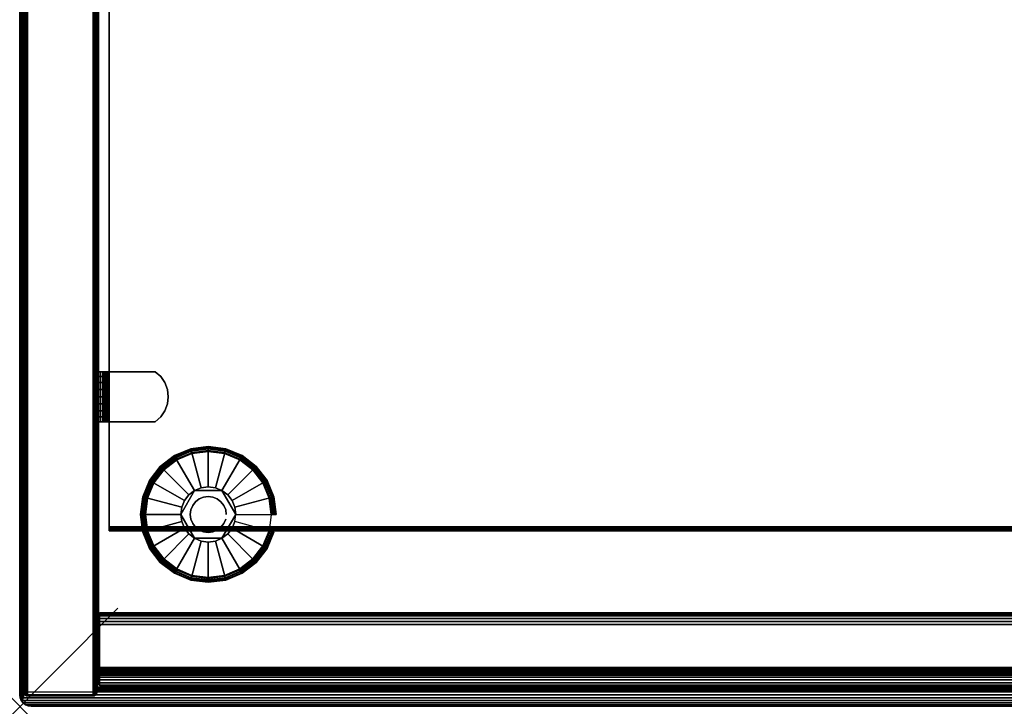
# Model space of a CAD drawing. Units: inches. Extents: x -0.2 to 42, y -14 to 0.
# Drawn here: x 0 to 10, y -14 to -7 of the extents above; entities that cross this region are included whole.
import ezdxf

# ---------------------------------------------------------------- set-up
doc = ezdxf.new("R2010")
doc.units = ezdxf.units.IN
doc.header["$MEASUREMENT"] = 0
doc.header["$PDMODE"] = 3
doc.header["$PDSIZE"] = 1
for name, color, linetype in [('A-FURN-3-NODE', 7, 'Continuous'), ('A-FURN-3-STOR-LWR-HRDWR-RAIL', 253, 'Continuous'), ('A-FURN-3-STOR-LWR-LVLR', 253, 'Continuous'), ('A-FURN-3-STOR-LWR-LVLR-HRDWR', 254, 'Continuous'), ('A-FURN-3-STOR-LWR-WD-BTTM-EDGE-HORZ', 255, 'Continuous'), ('A-FURN-3-STOR-LWR-WD-BTTM-SRFC-HORZ', 255, 'Continuous'), ('A-FURN-3-STOR-LWR-WD-FRNT-EDGE-VERT', 255, 'Continuous'), ('A-FURN-3-STOR-LWR-WD-FRNT-SRFC-VERT', 255, 'Continuous'), ('A-FURN-3-STOR-LWR-WD-SDPNL-CORE', 33, 'Continuous'), ('A-FURN-3-STOR-LWR-WD-SDPNL-EDGE-HORZ', 255, 'Continuous'), ('A-FURN-3-STOR-LWR-WD-SDPNL-EDGE-VERT', 255, 'Continuous'), ('A-FURN-3-STOR-LWR-WD-SDPNL-HOLE', 250, 'Continuous'), ('A-FURN-3-STOR-LWR-WD-SDPNL-SRFC-VERT', 255, 'Continuous'), ('A-FURN-3-STOR-LWR-WD-SHLF-CORE', 33, 'Continuous'), ('A-FURN-3-STOR-LWR-WD-SHLF-EDGE-HORZ', 255, 'Continuous'), ('A-FURN-3-STOR-LWR-WD-SHLF-HRDWR', 253, 'Continuous'), ('A-FURN-3-STOR-LWR-WD-SHLF-SRFC-HORZ', 255, 'Continuous'), ('A-FURN-3-STOR-LWR-WD-TOP-EDGE-HORZ', 255, 'Continuous'), ('A-FURN-3-STOR-LWR-WD-TOP-SRFC-HORZ', 255, 'Continuous')]:
    doc.layers.add(name, color=color, linetype=linetype)

msp = doc.modelspace()

# ---------------------------------------------------------------- linework, layer by layer
at = {"layer": 'A-FURN-3-NODE'}
msp.add_point((0, -14), dxfattribs=at)
at = {"layer": 'A-FURN-3-STOR-LWR-HRDWR-RAIL'}
for points in [[(0.819, -13.792, 28), (0.819, -13.042, 28), (41.181, -13.042, 28), (41.181, -13.792, 28)], [(41.181, -13.792, 27.25), (41.181, -13.792, 28), (0.819, -13.792, 28), (0.819, -13.792, 27.25)]]:
    msp.add_3dface(points, dxfattribs=at)
at = {"layer": 'A-FURN-3-STOR-LWR-LVLR'}
for points, invisible_edges in [([(1.603, -12.6), (1.47, -12.498), (1.603, -11.488), (1.758, -11.423)], 10), ([(1.758, -11.423), (1.924, -11.401), (1.758, -12.665), (1.603, -12.6)], 10), ([(1.924, -12.686), (1.758, -12.665), (1.924, -11.401), (2.09, -11.423)], 10), ([(2.09, -11.423), (2.245, -11.488), (2.09, -12.665), (1.924, -12.686)], 10), ([(1.47, -11.59), (1.603, -11.488), (1.47, -12.498), (1.368, -12.365)], 10), ([(2.245, -12.6), (2.09, -12.665), (2.245, -11.488), (2.378, -11.59)], 10), ([(1.368, -12.365), (1.303, -12.21), (1.368, -11.723), (1.47, -11.59)], 10), ([(2.378, -11.59), (2.48, -11.723), (2.378, -12.498), (2.245, -12.6)], 10), ([(1.303, -12.21), (1.282, -12.044), (1.303, -11.878), (1.368, -11.723)], 8), ([(2.48, -12.365), (2.378, -12.498), (2.48, -11.723), (2.545, -11.878)], 10), ([(1.784, -11.801, 0.512), (1.653, -11.971, 0.512), (1.643, -12.044, 0.512)], 1), ([(1.784, -11.801, 0.512), (1.725, -11.845, 0.512), (1.681, -11.903, 0.512), (1.653, -11.971, 0.512)], 8), ([(2.064, -11.801, 0.512), (1.851, -11.773, 0.512), (1.784, -11.801, 0.512)], 1), ([(2.064, -11.801, 0.512), (1.997, -11.773, 0.512), (1.924, -11.763, 0.512), (1.851, -11.773, 0.512)], 8), ([(2.205, -12.044, 0.512), (2.123, -11.845, 0.512), (2.064, -11.801, 0.512)], 1), ([(2.205, -12.044, 0.512), (2.195, -11.971, 0.512), (2.167, -11.903, 0.512), (2.123, -11.845, 0.512)], 8), ([(2.545, -11.878), (2.566, -12.044), (2.545, -12.21), (2.48, -12.365)], 8), ([(1.643, -12.044, 0.512), (1.653, -12.117, 0.512), (1.681, -12.184, 0.512), (1.725, -12.243, 0.512)], 8), ([(1.643, -12.044, 0.512), (1.725, -12.243, 0.512), (1.784, -12.287, 0.512)], 1), ([(2.064, -12.287, 0.512), (2.195, -12.117, 0.512), (2.205, -12.044, 0.512)], 1), ([(2.064, -12.287, 0.512), (2.123, -12.243, 0.512), (2.167, -12.184, 0.512), (2.195, -12.117, 0.512)], 8), ([(1.784, -12.287, 0.512), (1.851, -12.315, 0.512), (1.924, -12.325, 0.512), (1.997, -12.315, 0.512)], 8), ([(1.784, -12.287, 0.512), (1.997, -12.315, 0.512), (2.064, -12.287, 0.512)], 1)]:
    msp.add_3dface(points, dxfattribs=dict(at, invisible_edges=invisible_edges))
at = {"layer": 'A-FURN-3-STOR-LWR-LVLR-HRDWR'}
for points in [[(1.784, -11.801, 0.765), (1.784, -11.801, 0.512), (1.643, -12.044, 0.512), (1.643, -12.044, 0.765)], [(2.064, -11.801, 0.765), (2.064, -11.801, 0.512), (1.784, -11.801, 0.512), (1.784, -11.801, 0.765)], [(2.205, -12.044, 0.765), (2.205, -12.044, 0.512), (2.064, -11.801, 0.512), (2.064, -11.801, 0.765)], [(1.643, -12.044, 0.765), (1.643, -12.044, 0.512), (1.784, -12.287, 0.512), (1.784, -12.287, 0.765)], [(2.064, -12.287, 0.765), (2.064, -12.287, 0.512), (2.205, -12.044, 0.512), (2.205, -12.044, 0.765)], [(1.784, -12.287, 0.765), (1.784, -12.287, 0.512), (2.064, -12.287, 0.512), (2.064, -12.287, 0.765)]]:
    msp.add_3dface(points, dxfattribs=at)
at = {"layer": 'A-FURN-3-STOR-LWR-LVLR-HRDWR', "invisible_edges": 8}
for points in [[(2.064, -11.801, 0.765), (1.784, -11.801, 0.765), (1.643, -12.044, 0.765), (1.784, -12.287, 0.765)], [(1.784, -12.287, 0.765), (2.064, -12.287, 0.765), (2.205, -12.044, 0.765), (2.064, -11.801, 0.765)]]:
    msp.add_3dface(points, dxfattribs=at)
at = {"layer": 'A-FURN-3-STOR-LWR-WD-BTTM-SRFC-HORZ'}
for points in [[(0.789, -0.828, 5.527), (0.789, -13.804, 5.527), (41.211, -13.804, 5.527), (41.211, -0.828, 5.527)], [(0.809, -13.784, 2.777), (0.809, -0.848, 2.777), (41.191, -0.848, 2.777), (41.191, -13.784, 2.777)], [(41.211, -13.804, 4.527), (0.789, -13.804, 4.527), (0.789, -13.804, 4.527), (41.211, -13.804, 4.527)]]:
    msp.add_3dface(points, dxfattribs=at)
at = {"layer": 'A-FURN-3-STOR-LWR-WD-FRNT-SRFC-VERT'}
for points in [[(41.211, -13.804, 4.527), (41.211, -13.804, 0.539), (0.789, -13.804, 0.539), (0.789, -13.804, 4.527)], [(0.789, -13.854, 4.527), (0.789, -13.854, 0.539), (41.211, -13.854, 0.539), (41.211, -13.854, 4.527)]]:
    msp.add_3dface(points, dxfattribs=at)
at = {"layer": 'A-FURN-3-STOR-LWR-WD-SDPNL-CORE'}
msp.add_3dface([(0.039, -13.854, 28), (0.789, -13.854, 28), (0.789, -0.078, 28), (0.039, -0.078, 28)], dxfattribs=at)
at = {"layer": 'A-FURN-3-STOR-LWR-WD-SDPNL-HOLE'}
for points, invisible_edges in [([(0.799, -10.725, 12.679), (0.799, -10.729, 12.709), (0.799, -10.729, 12.648), (0.799, -10.725, 12.679)], 2), ([(0.799, -10.725, 13.938), (0.799, -10.729, 13.969), (0.799, -10.729, 13.908), (0.799, -10.725, 13.938)], 2), ([(0.799, -10.725, 15.198), (0.799, -10.729, 15.229), (0.799, -10.729, 15.168), (0.799, -10.725, 15.198)], 2), ([(0.799, -10.725, 16.458), (0.799, -10.729, 16.489), (0.799, -10.729, 16.428), (0.799, -10.725, 16.458)], 2), ([(0.799, -10.725, 17.718), (0.799, -10.729, 17.749), (0.799, -10.729, 17.687), (0.799, -10.725, 17.718)], 2), ([(0.799, -10.725, 18.978), (0.799, -10.729, 19.008), (0.799, -10.729, 18.947), (0.799, -10.725, 18.978)], 2), ([(0.799, -10.725, 20.238), (0.799, -10.729, 20.268), (0.799, -10.729, 20.207), (0.799, -10.725, 20.238)], 2), ([(0.799, -10.725, 21.498), (0.799, -10.729, 21.528), (0.799, -10.729, 21.467), (0.799, -10.725, 21.498)], 2), ([(0.799, -10.725, 22.757), (0.799, -10.729, 22.788), (0.799, -10.729, 22.727), (0.799, -10.725, 22.757)], 2), ([(0.799, -10.729, 12.709), (0.799, -10.741, 12.738), (0.799, -10.741, 12.62), (0.799, -10.729, 12.648)], 10), ([(0.799, -10.729, 13.969), (0.799, -10.741, 13.998), (0.799, -10.741, 13.879), (0.799, -10.729, 13.908)], 10), ([(0.799, -10.729, 15.229), (0.799, -10.741, 15.257), (0.799, -10.741, 15.139), (0.799, -10.729, 15.168)], 10), ([(0.799, -10.729, 16.489), (0.799, -10.741, 16.517), (0.799, -10.741, 16.399), (0.799, -10.729, 16.428)], 10), ([(0.799, -10.729, 17.749), (0.799, -10.741, 17.777), (0.799, -10.741, 17.659), (0.799, -10.729, 17.687)], 10), ([(0.799, -10.729, 19.008), (0.799, -10.741, 19.037), (0.799, -10.741, 18.919), (0.799, -10.729, 18.947)], 10), ([(0.799, -10.729, 20.268), (0.799, -10.741, 20.297), (0.799, -10.741, 20.179), (0.799, -10.729, 20.207)], 10), ([(0.799, -10.729, 21.528), (0.799, -10.741, 21.557), (0.799, -10.741, 21.438), (0.799, -10.729, 21.467)], 10), ([(0.799, -10.729, 22.788), (0.799, -10.741, 22.816), (0.799, -10.741, 22.698), (0.799, -10.729, 22.727)], 10), ([(0.799, -10.741, 12.738), (0.799, -10.759, 12.762), (0.799, -10.759, 12.595), (0.799, -10.741, 12.62)], 10), ([(0.799, -10.741, 13.998), (0.799, -10.759, 14.022), (0.799, -10.759, 13.855), (0.799, -10.741, 13.879)], 10), ([(0.799, -10.741, 15.257), (0.799, -10.759, 15.282), (0.799, -10.759, 15.115), (0.799, -10.741, 15.139)], 10), ([(0.799, -10.741, 16.517), (0.799, -10.759, 16.542), (0.799, -10.759, 16.375), (0.799, -10.741, 16.399)], 10), ([(0.799, -10.741, 17.777), (0.799, -10.759, 17.802), (0.799, -10.759, 17.634), (0.799, -10.741, 17.659)], 10), ([(0.799, -10.741, 19.037), (0.799, -10.759, 19.061), (0.799, -10.759, 18.894), (0.799, -10.741, 18.919)], 10), ([(0.799, -10.741, 20.297), (0.799, -10.759, 20.321), (0.799, -10.759, 20.154), (0.799, -10.741, 20.179)], 10), ([(0.799, -10.741, 21.557), (0.799, -10.759, 21.581), (0.799, -10.759, 21.414), (0.799, -10.741, 21.438)], 10), ([(0.799, -10.741, 22.816), (0.799, -10.759, 22.841), (0.799, -10.759, 22.674), (0.799, -10.741, 22.698)], 10), ([(0.799, -10.759, 12.762), (0.799, -10.784, 12.781), (0.799, -10.784, 12.576), (0.799, -10.759, 12.595)], 10), ([(0.799, -10.759, 14.022), (0.799, -10.784, 14.041), (0.799, -10.784, 13.836), (0.799, -10.759, 13.855)], 10), ([(0.799, -10.759, 15.282), (0.799, -10.784, 15.301), (0.799, -10.784, 15.096), (0.799, -10.759, 15.115)], 10), ([(0.799, -10.759, 16.542), (0.799, -10.784, 16.56), (0.799, -10.784, 16.356), (0.799, -10.759, 16.375)], 10), ([(0.799, -10.759, 17.802), (0.799, -10.784, 17.82), (0.799, -10.784, 17.616), (0.799, -10.759, 17.634)], 10), ([(0.799, -10.759, 19.061), (0.799, -10.784, 19.08), (0.799, -10.784, 18.876), (0.799, -10.759, 18.894)], 10), ([(0.799, -10.759, 20.321), (0.799, -10.784, 20.34), (0.799, -10.784, 20.135), (0.799, -10.759, 20.154)], 10), ([(0.799, -10.759, 21.581), (0.799, -10.784, 21.6), (0.799, -10.784, 21.395), (0.799, -10.759, 21.414)], 10), ([(0.799, -10.759, 22.841), (0.799, -10.784, 22.86), (0.799, -10.784, 22.655), (0.799, -10.759, 22.674)], 10), ([(0.799, -10.784, 12.781), (0.799, -10.812, 12.793), (0.799, -10.812, 12.565), (0.799, -10.784, 12.576)], 10), ([(0.799, -10.784, 14.041), (0.799, -10.812, 14.053), (0.799, -10.812, 13.824), (0.799, -10.784, 13.836)], 10), ([(0.799, -10.784, 15.301), (0.799, -10.812, 15.312), (0.799, -10.812, 15.084), (0.799, -10.784, 15.096)], 10), ([(0.799, -10.784, 16.56), (0.799, -10.812, 16.572), (0.799, -10.812, 16.344), (0.799, -10.784, 16.356)], 10), ([(0.799, -10.784, 17.82), (0.799, -10.812, 17.832), (0.799, -10.812, 17.604), (0.799, -10.784, 17.616)], 10), ([(0.799, -10.784, 19.08), (0.799, -10.812, 19.092), (0.799, -10.812, 18.864), (0.799, -10.784, 18.876)], 10), ([(0.799, -10.784, 20.34), (0.799, -10.812, 20.352), (0.799, -10.812, 20.124), (0.799, -10.784, 20.135)], 10), ([(0.799, -10.784, 21.6), (0.799, -10.812, 21.612), (0.799, -10.812, 21.383), (0.799, -10.784, 21.395)], 10), ([(0.799, -10.784, 22.86), (0.799, -10.812, 22.871), (0.799, -10.812, 22.643), (0.799, -10.784, 22.655)], 10), ([(0.799, -10.812, 12.793), (0.799, -10.843, 12.797), (0.799, -10.843, 12.561), (0.799, -10.812, 12.565)], 10), ([(0.799, -10.812, 14.053), (0.799, -10.843, 14.057), (0.799, -10.843, 13.82), (0.799, -10.812, 13.824)], 10), ([(0.799, -10.812, 15.312), (0.799, -10.843, 15.316), (0.799, -10.843, 15.08), (0.799, -10.812, 15.084)], 10), ([(0.799, -10.812, 16.572), (0.799, -10.843, 16.576), (0.799, -10.843, 16.34), (0.799, -10.812, 16.344)], 10), ([(0.799, -10.812, 17.832), (0.799, -10.843, 17.836), (0.799, -10.843, 17.6), (0.799, -10.812, 17.604)], 10), ([(0.799, -10.812, 19.092), (0.799, -10.843, 19.096), (0.799, -10.843, 18.86), (0.799, -10.812, 18.864)], 10), ([(0.799, -10.812, 20.352), (0.799, -10.843, 20.356), (0.799, -10.843, 20.12), (0.799, -10.812, 20.124)], 10), ([(0.799, -10.812, 21.612), (0.799, -10.843, 21.616), (0.799, -10.843, 21.379), (0.799, -10.812, 21.383)], 10), ([(0.799, -10.812, 22.871), (0.799, -10.843, 22.875), (0.799, -10.843, 22.639), (0.799, -10.812, 22.643)], 10), ([(0.799, -10.843, 12.797), (0.799, -10.874, 12.793), (0.799, -10.874, 12.565), (0.799, -10.843, 12.561)], 10), ([(0.799, -10.843, 14.057), (0.799, -10.874, 14.053), (0.799, -10.874, 13.824), (0.799, -10.843, 13.82)], 10), ([(0.799, -10.843, 15.316), (0.799, -10.874, 15.312), (0.799, -10.874, 15.084), (0.799, -10.843, 15.08)], 10), ([(0.799, -10.843, 16.576), (0.799, -10.874, 16.572), (0.799, -10.874, 16.344), (0.799, -10.843, 16.34)], 10), ([(0.799, -10.843, 17.836), (0.799, -10.874, 17.832), (0.799, -10.874, 17.604), (0.799, -10.843, 17.6)], 10), ([(0.799, -10.843, 19.096), (0.799, -10.874, 19.092), (0.799, -10.874, 18.864), (0.799, -10.843, 18.86)], 10), ([(0.799, -10.843, 20.356), (0.799, -10.874, 20.352), (0.799, -10.874, 20.124), (0.799, -10.843, 20.12)], 10), ([(0.799, -10.843, 21.616), (0.799, -10.874, 21.612), (0.799, -10.874, 21.383), (0.799, -10.843, 21.379)], 10), ([(0.799, -10.843, 22.875), (0.799, -10.874, 22.871), (0.799, -10.874, 22.643), (0.799, -10.843, 22.639)], 10), ([(0.799, -10.874, 12.793), (0.799, -10.902, 12.781), (0.799, -10.902, 12.576), (0.799, -10.874, 12.565)], 10), ([(0.799, -10.874, 14.053), (0.799, -10.902, 14.041), (0.799, -10.902, 13.836), (0.799, -10.874, 13.824)], 10), ([(0.799, -10.874, 15.312), (0.799, -10.902, 15.301), (0.799, -10.902, 15.096), (0.799, -10.874, 15.084)], 10), ([(0.799, -10.874, 16.572), (0.799, -10.902, 16.56), (0.799, -10.902, 16.356), (0.799, -10.874, 16.344)], 10), ([(0.799, -10.874, 17.832), (0.799, -10.902, 17.82), (0.799, -10.902, 17.616), (0.799, -10.874, 17.604)], 10), ([(0.799, -10.874, 19.092), (0.799, -10.902, 19.08), (0.799, -10.902, 18.876), (0.799, -10.874, 18.864)], 10), ([(0.799, -10.874, 20.352), (0.799, -10.902, 20.34), (0.799, -10.902, 20.135), (0.799, -10.874, 20.124)], 10), ([(0.799, -10.874, 21.612), (0.799, -10.902, 21.6), (0.799, -10.902, 21.395), (0.799, -10.874, 21.383)], 10), ([(0.799, -10.874, 22.871), (0.799, -10.902, 22.86), (0.799, -10.902, 22.655), (0.799, -10.874, 22.643)], 10), ([(0.799, -10.902, 12.781), (0.799, -10.927, 12.762), (0.799, -10.927, 12.595), (0.799, -10.902, 12.576)], 10), ([(0.799, -10.902, 14.041), (0.799, -10.927, 14.022), (0.799, -10.927, 13.855), (0.799, -10.902, 13.836)], 10), ([(0.799, -10.902, 15.301), (0.799, -10.927, 15.282), (0.799, -10.927, 15.115), (0.799, -10.902, 15.096)], 10), ([(0.799, -10.902, 16.56), (0.799, -10.927, 16.542), (0.799, -10.927, 16.375), (0.799, -10.902, 16.356)], 10), ([(0.799, -10.902, 17.82), (0.799, -10.927, 17.802), (0.799, -10.927, 17.634), (0.799, -10.902, 17.616)], 10), ([(0.799, -10.902, 19.08), (0.799, -10.927, 19.061), (0.799, -10.927, 18.894), (0.799, -10.902, 18.876)], 10), ([(0.799, -10.902, 20.34), (0.799, -10.927, 20.321), (0.799, -10.927, 20.154), (0.799, -10.902, 20.135)], 10), ([(0.799, -10.902, 21.6), (0.799, -10.927, 21.581), (0.799, -10.927, 21.414), (0.799, -10.902, 21.395)], 10), ([(0.799, -10.902, 22.86), (0.799, -10.927, 22.841), (0.799, -10.927, 22.674), (0.799, -10.902, 22.655)], 10), ([(0.799, -10.927, 12.762), (0.799, -10.945, 12.738), (0.799, -10.945, 12.62), (0.799, -10.927, 12.595)], 10), ([(0.799, -10.927, 14.022), (0.799, -10.945, 13.998), (0.799, -10.945, 13.879), (0.799, -10.927, 13.855)], 10), ([(0.799, -10.927, 15.282), (0.799, -10.945, 15.257), (0.799, -10.945, 15.139), (0.799, -10.927, 15.115)], 10), ([(0.799, -10.927, 16.542), (0.799, -10.945, 16.517), (0.799, -10.945, 16.399), (0.799, -10.927, 16.375)], 10), ([(0.799, -10.927, 17.802), (0.799, -10.945, 17.777), (0.799, -10.945, 17.659), (0.799, -10.927, 17.634)], 10), ([(0.799, -10.927, 19.061), (0.799, -10.945, 19.037), (0.799, -10.945, 18.919), (0.799, -10.927, 18.894)], 10), ([(0.799, -10.927, 20.321), (0.799, -10.945, 20.297), (0.799, -10.945, 20.179), (0.799, -10.927, 20.154)], 10), ([(0.799, -10.927, 21.581), (0.799, -10.945, 21.557), (0.799, -10.945, 21.438), (0.799, -10.927, 21.414)], 10), ([(0.799, -10.927, 22.841), (0.799, -10.945, 22.816), (0.799, -10.945, 22.698), (0.799, -10.927, 22.674)], 10), ([(0.799, -10.945, 12.738), (0.799, -10.957, 12.709), (0.799, -10.957, 12.648), (0.799, -10.945, 12.62)], 10), ([(0.799, -10.945, 13.998), (0.799, -10.957, 13.969), (0.799, -10.957, 13.908), (0.799, -10.945, 13.879)], 10), ([(0.799, -10.945, 15.257), (0.799, -10.957, 15.229), (0.799, -10.957, 15.168), (0.799, -10.945, 15.139)], 10), ([(0.799, -10.945, 16.517), (0.799, -10.957, 16.489), (0.799, -10.957, 16.428), (0.799, -10.945, 16.399)], 10), ([(0.799, -10.945, 17.777), (0.799, -10.957, 17.749), (0.799, -10.957, 17.687), (0.799, -10.945, 17.659)], 10), ([(0.799, -10.945, 19.037), (0.799, -10.957, 19.008), (0.799, -10.957, 18.947), (0.799, -10.945, 18.919)], 10), ([(0.799, -10.945, 20.297), (0.799, -10.957, 20.268), (0.799, -10.957, 20.207), (0.799, -10.945, 20.179)], 10), ([(0.799, -10.945, 21.557), (0.799, -10.957, 21.528), (0.799, -10.957, 21.467), (0.799, -10.945, 21.438)], 10), ([(0.799, -10.945, 22.816), (0.799, -10.957, 22.788), (0.799, -10.957, 22.727), (0.799, -10.945, 22.698)], 10), ([(0.799, -10.957, 12.709), (0.799, -10.961, 12.679), (0.799, -10.961, 12.679), (0.799, -10.957, 12.648)], 8), ([(0.799, -10.957, 13.969), (0.799, -10.961, 13.938), (0.799, -10.961, 13.938), (0.799, -10.957, 13.908)], 8), ([(0.799, -10.957, 15.229), (0.799, -10.961, 15.198), (0.799, -10.961, 15.198), (0.799, -10.957, 15.168)], 8), ([(0.799, -10.957, 16.489), (0.799, -10.961, 16.458), (0.799, -10.961, 16.458), (0.799, -10.957, 16.428)], 8), ([(0.799, -10.957, 17.749), (0.799, -10.961, 17.718), (0.799, -10.961, 17.718), (0.799, -10.957, 17.687)], 8), ([(0.799, -10.957, 19.008), (0.799, -10.961, 18.978), (0.799, -10.961, 18.978), (0.799, -10.957, 18.947)], 8), ([(0.799, -10.957, 20.268), (0.799, -10.961, 20.238), (0.799, -10.961, 20.238), (0.799, -10.957, 20.207)], 8), ([(0.799, -10.957, 21.528), (0.799, -10.961, 21.498), (0.799, -10.961, 21.498), (0.799, -10.957, 21.467)], 8), ([(0.799, -10.957, 22.788), (0.799, -10.961, 22.757), (0.799, -10.961, 22.757), (0.799, -10.957, 22.727)], 8)]:
    msp.add_3dface(points, dxfattribs=dict(at, invisible_edges=invisible_edges))
at = {"layer": 'A-FURN-3-STOR-LWR-WD-SDPNL-SRFC-VERT'}
for points, invisible_edges in [([(0.039, -0.078, 0.539), (0.039, -13.854, 0.539), (0.039, -13.854, 28), (0.039, -0.078, 28)], 8), ([(0.789, -13.854, 28), (0.789, -13.854, 0.539), (0.789, -0.078, 0.539), (0.789, -0.078, 28)], 4)]:
    msp.add_3dface(points, dxfattribs=dict(at, invisible_edges=invisible_edges))
at = {"layer": 'A-FURN-3-STOR-LWR-WD-SHLF-CORE'}
msp.add_3dface([(0.914, -12.171, 17.268), (0.914, -12.171, 18.018), (0.914, -0.992, 18.018), (0.914, -0.992, 17.268)], dxfattribs=at)
at = {"layer": 'A-FURN-3-STOR-LWR-WD-SHLF-EDGE-HORZ'}
for points, invisible_edges in [([(0.914, -12.181, 17.269), (0.914, -12.181, 18.017), (0.914, -12.171, 18.018), (0.914, -12.171, 17.268)], 1), ([(0.914, -12.181, 18.017), (0.914, -12.181, 17.269), (0.914, -12.19, 17.273), (0.914, -12.19, 18.013)], 5), ([(0.914, -12.198, 17.279), (0.914, -12.198, 18.007), (0.914, -12.19, 18.013), (0.914, -12.19, 17.273)], 5), ([(0.914, -12.198, 18.007), (0.914, -12.198, 17.279), (0.914, -12.204, 17.288), (0.914, -12.204, 17.998)], 5), ([(0.914, -12.208, 17.297), (0.914, -12.208, 17.989), (0.914, -12.204, 17.998), (0.914, -12.204, 17.288)], 5), ([(0.914, -12.208, 17.989), (0.914, -12.208, 17.297), (0.914, -12.21, 17.307), (0.914, -12.21, 17.979)], 1)]:
    msp.add_3dface(points, dxfattribs=dict(at, invisible_edges=invisible_edges))
at = {"layer": 'A-FURN-3-STOR-LWR-WD-SHLF-HRDWR'}
for points, invisible_edges in [([(0.793, -10.588, 17.298), (0.789, -10.588, 17.33), (0.849, -10.588, 17.33), (0.851, -10.588, 17.314)], 10), ([(0.849, -10.588, 17.33), (0.789, -10.588, 17.33), (0.789, -10.588, 17.803), (0.849, -10.588, 17.803)], 1), ([(0.805, -10.588, 17.269), (0.793, -10.588, 17.298), (0.851, -10.588, 17.314), (0.857, -10.588, 17.299)], 10), ([(0.825, -10.588, 17.244), (0.805, -10.588, 17.269), (0.857, -10.588, 17.299), (0.867, -10.588, 17.286)], 10), ([(0.85, -10.588, 17.225), (0.825, -10.588, 17.244), (0.867, -10.588, 17.286), (0.88, -10.588, 17.276)], 10), ([(0.849, -10.588, 17.803), (0.849, -11.098, 17.803), (0.849, -11.098, 17.33), (0.849, -10.588, 17.33)], 1), ([(0.849, -10.638, 17.858), (0.849, -11.048, 17.858), (0.849, -11.098, 17.803), (0.849, -10.588, 17.803)], 5), ([(0.849, -11.048, 17.858), (0.849, -10.638, 17.858), (0.849, -10.699, 17.9), (0.849, -10.987, 17.9)], 5), ([(0.879, -10.588, 17.212), (0.85, -10.588, 17.225), (0.88, -10.588, 17.276), (0.895, -10.588, 17.27)], 10), ([(0.911, -10.588, 17.208), (0.879, -10.588, 17.212), (0.895, -10.588, 17.27), (0.911, -10.588, 17.268)], 10), ([(0.911, -10.588, 17.208), (0.911, -10.588, 17.268), (1.383, -10.588, 17.268), (1.383, -10.588, 17.208)], 1), ([(1.383, -11.098, 17.268), (1.383, -10.588, 17.268), (0.911, -10.588, 17.268), (0.911, -11.098, 17.268)], 1), ([(0.911, -11.098, 17.208), (0.911, -10.588, 17.208), (1.383, -10.588, 17.208), (1.383, -11.098, 17.208)], 4), ([(1.383, -11.098, 17.268), (1.439, -11.048, 17.268), (1.439, -10.638, 17.268), (1.383, -10.588, 17.268)], 10), ([(1.439, -10.638, 17.208), (1.439, -11.048, 17.208), (1.383, -11.098, 17.208), (1.383, -10.588, 17.208)], 5), ([(1.481, -10.699, 17.268), (1.439, -10.638, 17.268), (1.439, -11.048, 17.268), (1.481, -10.987, 17.268)], 10), ([(1.439, -11.048, 17.208), (1.439, -10.638, 17.208), (1.481, -10.699, 17.208), (1.481, -10.987, 17.208)], 5), ([(0.849, -10.769, 17.926), (0.849, -10.917, 17.926), (0.849, -10.987, 17.9), (0.849, -10.699, 17.9)], 5), ([(1.481, -10.987, 17.268), (1.507, -10.917, 17.268), (1.507, -10.769, 17.268), (1.481, -10.699, 17.268)], 10), ([(1.507, -10.769, 17.208), (1.507, -10.917, 17.208), (1.481, -10.987, 17.208), (1.481, -10.699, 17.208)], 5), ([(0.849, -10.843, 17.935), (0.849, -10.917, 17.926), (0.849, -10.769, 17.926), (0.849, -10.843, 17.935)], 2), ([(1.507, -10.769, 17.268), (1.507, -10.917, 17.268), (1.516, -10.843, 17.268)], 1), ([(1.516, -10.843, 17.208), (1.507, -10.917, 17.208), (1.507, -10.769, 17.208), (1.516, -10.843, 17.208)], 2), ([(0.789, -11.098, 17.33), (0.849, -11.098, 17.33), (0.849, -11.098, 17.803), (0.789, -11.098, 17.803)], 1), ([(0.851, -11.098, 17.314), (0.849, -11.098, 17.33), (0.789, -11.098, 17.33), (0.793, -11.098, 17.298)], 10), ([(0.857, -11.098, 17.299), (0.851, -11.098, 17.314), (0.793, -11.098, 17.298), (0.805, -11.098, 17.269)], 10), ([(0.867, -11.098, 17.286), (0.857, -11.098, 17.299), (0.805, -11.098, 17.269), (0.825, -11.098, 17.244)], 10), ([(0.88, -11.098, 17.276), (0.867, -11.098, 17.286), (0.825, -11.098, 17.244), (0.85, -11.098, 17.225)], 10), ([(0.895, -11.098, 17.27), (0.88, -11.098, 17.276), (0.85, -11.098, 17.225), (0.879, -11.098, 17.212)], 10), ([(0.911, -11.098, 17.268), (0.895, -11.098, 17.27), (0.879, -11.098, 17.212), (0.911, -11.098, 17.208)], 10), ([(0.911, -11.098, 17.268), (0.911, -11.098, 17.208), (1.383, -11.098, 17.208), (1.383, -11.098, 17.268)], 1)]:
    msp.add_3dface(points, dxfattribs=dict(at, invisible_edges=invisible_edges))
at = {"layer": 'A-FURN-3-STOR-LWR-WD-SHLF-SRFC-HORZ'}
for points in [[(0.914, -12.171, 18.018), (41.086, -12.171, 18.018), (41.086, -0.992, 18.018), (0.914, -0.992, 18.018)], [(0.914, -0.992, 17.268), (41.086, -0.992, 17.268), (41.086, -12.171, 17.268), (0.914, -12.171, 17.268)]]:
    msp.add_3dface(points, dxfattribs=at)
at = {"layer": 'A-FURN-3-STOR-LWR-WD-TOP-EDGE-HORZ'}
for points in [[(0.016, -13.941, 28.976), (0.016, -13.941, 28.976), (0.035, -13.965, 28.965), (0.024, -13.941, 28.984)], [(0.024, -13.941, 28.016), (0.035, -13.965, 28.035), (0.016, -13.941, 28.024)], [(0.118, -14, 28.882), (0.118, -14, 28.118), (41.882, -14, 28.118), (41.882, -14, 28.882)]]:
    msp.add_3dface(points, dxfattribs=at)
at = {"layer": 'A-FURN-3-STOR-LWR-WD-TOP-SRFC-HORZ'}
for points in [[(0.039, -13.882, 29), (41.961, -13.882, 29), (41.961, -0.039, 29), (0.039, -0.039, 29)], [(0.039, -0.039, 28), (41.961, -0.039, 28), (41.961, -13.882, 28), (0.039, -13.882, 28)]]:
    msp.add_3dface(points, dxfattribs=at)

# ---------------------------------------------------------------- meshes
at = {"layer": 'A-FURN-3-STOR-LWR-HRDWR-RAIL'}
mesh = msp.add_polymesh((2, 21), dxfattribs=at)
for k, corner in enumerate([(41.181, -13.042, 28), (41.181, -13.046, 27.968), (41.181, -13.059, 27.938), (41.181, -13.079, 27.912), (41.181, -13.104, 27.892), (41.181, -13.135, 27.879), (41.181, -13.167, 27.875), (41.181, -13.605, 27.875), (41.181, -13.621, 27.873), (41.181, -13.636, 27.867), (41.181, -13.649, 27.857), (41.181, -13.659, 27.844), (41.181, -13.665, 27.829), (41.181, -13.667, 27.813), (41.181, -13.667, 27.375), (41.181, -13.671, 27.343), (41.181, -13.684, 27.312), (41.181, -13.704, 27.287), (41.181, -13.729, 27.267), (41.181, -13.76, 27.254), (41.181, -13.792, 27.25), (0.819, -13.042, 28), (0.819, -13.046, 27.968), (0.819, -13.059, 27.938), (0.819, -13.079, 27.912), (0.819, -13.104, 27.892), (0.819, -13.135, 27.879), (0.819, -13.167, 27.875), (0.819, -13.605, 27.875), (0.819, -13.621, 27.873), (0.819, -13.636, 27.867), (0.819, -13.649, 27.857), (0.819, -13.659, 27.844), (0.819, -13.665, 27.829), (0.819, -13.667, 27.813), (0.819, -13.667, 27.375), (0.819, -13.671, 27.343), (0.819, -13.684, 27.312), (0.819, -13.704, 27.287), (0.819, -13.729, 27.267), (0.819, -13.76, 27.254), (0.819, -13.792, 27.25)]):
    mesh.set_mesh_vertex(divmod(k, 21), corner)
at = {"layer": 'A-FURN-3-STOR-LWR-LVLR'}
mesh = msp.add_polymesh((24, 9), dxfattribs=dict(at, m_close=True))
for k, corner in enumerate([(2.205, -12.044, 0.512), (2.576, -12.044, 0.438), (2.597, -12.044, 0.429), (2.611, -12.044, 0.411), (2.617, -12.044, 0.389), (2.617, -12.044, 0.05), (2.61, -12.044, 0.025), (2.591, -12.044, 0.007), (2.566, -12.044), (2.195, -11.971, 0.512), (2.554, -11.875, 0.438), (2.574, -11.87, 0.429), (2.588, -11.866, 0.411), (2.593, -11.865, 0.389), (2.593, -11.865, 0.05), (2.586, -11.867, 0.025), (2.569, -11.871, 0.007), (2.545, -11.878), (2.167, -11.903, 0.512), (2.489, -11.718, 0.438), (2.507, -11.708, 0.429), (2.519, -11.7, 0.411), (2.524, -11.698, 0.389), (2.524, -11.698, 0.05), (2.518, -11.701, 0.025), (2.502, -11.71, 0.007), (2.48, -11.723), (2.123, -11.845, 0.512), (2.385, -11.583, 0.438), (2.4, -11.568, 0.429), (2.41, -11.558, 0.411), (2.414, -11.554, 0.389), (2.414, -11.554, 0.05), (2.409, -11.559, 0.025), (2.396, -11.572, 0.007), (2.378, -11.59), (2.064, -11.801, 0.512), (2.25, -11.479, 0.438), (2.26, -11.461, 0.429), (2.268, -11.449, 0.411), (2.27, -11.444, 0.389), (2.27, -11.444, 0.05), (2.267, -11.45, 0.025), (2.258, -11.466, 0.007), (2.245, -11.488), (1.997, -11.773, 0.512), (2.093, -11.414, 0.438), (2.098, -11.394, 0.429), (2.102, -11.38, 0.411), (2.103, -11.375, 0.389), (2.103, -11.375, 0.05), (2.101, -11.382, 0.025), (2.097, -11.399, 0.007), (2.09, -11.423), (1.924, -11.763, 0.512), (1.924, -11.392, 0.438), (1.924, -11.371, 0.429), (1.924, -11.357, 0.411), (1.924, -11.351, 0.389), (1.924, -11.351, 0.05), (1.924, -11.358, 0.025), (1.924, -11.376, 0.007), (1.924, -11.401), (1.851, -11.773, 0.512), (1.755, -11.414, 0.438), (1.75, -11.394, 0.429), (1.746, -11.38, 0.411), (1.745, -11.375, 0.389), (1.745, -11.375, 0.05), (1.747, -11.382, 0.025), (1.751, -11.399, 0.007), (1.758, -11.423), (1.784, -11.801, 0.512), (1.598, -11.479, 0.438), (1.588, -11.461, 0.429), (1.58, -11.449, 0.411), (1.578, -11.444, 0.389), (1.578, -11.444, 0.05), (1.581, -11.45, 0.025), (1.59, -11.466, 0.007), (1.603, -11.488), (1.725, -11.845, 0.512), (1.463, -11.583, 0.438), (1.448, -11.568, 0.429), (1.438, -11.558, 0.411), (1.434, -11.554, 0.389), (1.434, -11.554, 0.05), (1.439, -11.559, 0.025), (1.452, -11.572, 0.007), (1.47, -11.59), (1.681, -11.903, 0.512), (1.359, -11.718, 0.438), (1.341, -11.708, 0.429), (1.329, -11.7, 0.411), (1.324, -11.698, 0.389), (1.324, -11.698, 0.05), (1.33, -11.701, 0.025), (1.346, -11.71, 0.007), (1.368, -11.723), (1.653, -11.971, 0.512), (1.294, -11.875, 0.438), (1.274, -11.87, 0.429), (1.26, -11.866, 0.411), (1.255, -11.865, 0.389), (1.255, -11.865, 0.05), (1.262, -11.867, 0.025), (1.279, -11.871, 0.007), (1.303, -11.878), (1.643, -12.044, 0.512), (1.272, -12.044, 0.438), (1.251, -12.044, 0.429), (1.237, -12.044, 0.411), (1.231, -12.044, 0.389), (1.231, -12.044, 0.05), (1.238, -12.044, 0.025), (1.256, -12.044, 0.007), (1.282, -12.044), (1.653, -12.117, 0.512), (1.294, -12.213, 0.438), (1.274, -12.218, 0.429), (1.26, -12.222, 0.411), (1.255, -12.223, 0.389), (1.255, -12.223, 0.05), (1.262, -12.221, 0.025), (1.279, -12.217, 0.007), (1.303, -12.21), (1.681, -12.184, 0.512), (1.359, -12.37, 0.438), (1.341, -12.38, 0.429), (1.329, -12.388, 0.411), (1.324, -12.39, 0.389), (1.324, -12.39, 0.05), (1.33, -12.387, 0.025), (1.346, -12.378, 0.007), (1.368, -12.365), (1.725, -12.243, 0.512), (1.463, -12.505, 0.438), (1.448, -12.52, 0.429), (1.438, -12.53, 0.411), (1.434, -12.534, 0.389), (1.434, -12.534, 0.05), (1.439, -12.529, 0.025), (1.452, -12.516, 0.007), (1.47, -12.498), (1.784, -12.287, 0.512), (1.598, -12.609, 0.438), (1.588, -12.627, 0.429), (1.58, -12.639, 0.411), (1.578, -12.644, 0.389), (1.578, -12.644, 0.05), (1.581, -12.638, 0.025), (1.59, -12.622, 0.007), (1.603, -12.6), (1.851, -12.315, 0.512), (1.755, -12.674, 0.438), (1.75, -12.694, 0.429), (1.746, -12.708, 0.411), (1.745, -12.713, 0.389), (1.745, -12.713, 0.05), (1.747, -12.706, 0.025), (1.751, -12.689, 0.007), (1.758, -12.665), (1.924, -12.325, 0.512), (1.924, -12.696, 0.438), (1.924, -12.717, 0.429), (1.924, -12.731, 0.411), (1.924, -12.736, 0.389), (1.924, -12.736, 0.05), (1.924, -12.73, 0.025), (1.924, -12.711, 0.007), (1.924, -12.686), (1.997, -12.315, 0.512), (2.093, -12.674, 0.438), (2.098, -12.694, 0.429), (2.102, -12.708, 0.411), (2.103, -12.713, 0.389), (2.103, -12.713, 0.05), (2.101, -12.706, 0.025), (2.097, -12.689, 0.007), (2.09, -12.665), (2.064, -12.287, 0.512), (2.25, -12.609, 0.438), (2.26, -12.627, 0.429), (2.268, -12.639, 0.411), (2.27, -12.644, 0.389), (2.27, -12.644, 0.05), (2.267, -12.638, 0.025), (2.258, -12.622, 0.007), (2.245, -12.6), (2.123, -12.243, 0.512), (2.385, -12.505, 0.438), (2.4, -12.52, 0.429), (2.41, -12.53, 0.411), (2.414, -12.534, 0.389), (2.414, -12.534, 0.05), (2.409, -12.529, 0.025), (2.396, -12.516, 0.007), (2.378, -12.498), (2.167, -12.184, 0.512), (2.489, -12.37, 0.438), (2.507, -12.38, 0.429), (2.519, -12.388, 0.411), (2.524, -12.39, 0.389), (2.524, -12.39, 0.05), (2.518, -12.387, 0.025), (2.502, -12.378, 0.007), (2.48, -12.365), (2.195, -12.117, 0.512), (2.554, -12.213, 0.438), (2.574, -12.218, 0.429), (2.588, -12.222, 0.411), (2.593, -12.223, 0.389), (2.593, -12.223, 0.05), (2.586, -12.221, 0.025), (2.569, -12.217, 0.007), (2.545, -12.21)]):
    mesh.set_mesh_vertex(divmod(k, 9), corner)
mesh = msp.add_polymesh((2, 24), dxfattribs=dict(at, n_close=True))
for k, corner in enumerate([(2.108, -12.044, 0.765), (2.102, -11.996, 0.765), (2.083, -11.952, 0.765), (2.054, -11.914, 0.765), (2.016, -11.885, 0.765), (1.972, -11.866, 0.765), (1.924, -11.86, 0.765), (1.876, -11.866, 0.765), (1.832, -11.885, 0.765), (1.794, -11.914, 0.765), (1.765, -11.952, 0.765), (1.746, -11.996, 0.765), (1.74, -12.044, 0.765), (1.746, -12.092, 0.765), (1.765, -12.136, 0.765), (1.794, -12.174, 0.765), (1.832, -12.203, 0.765), (1.876, -12.222, 0.765), (1.924, -12.228, 0.765), (1.972, -12.222, 0.765), (2.016, -12.203, 0.765), (2.054, -12.174, 0.765), (2.083, -12.136, 0.765), (2.102, -12.092, 0.765), (2.108, -12.044, 2.777), (2.102, -11.996, 2.777), (2.083, -11.952, 2.777), (2.054, -11.914, 2.777), (2.016, -11.885, 2.777), (1.972, -11.866, 2.777), (1.924, -11.86, 2.777), (1.876, -11.866, 2.777), (1.832, -11.885, 2.777), (1.794, -11.914, 2.777), (1.765, -11.952, 2.777), (1.746, -11.996, 2.777), (1.74, -12.044, 2.777), (1.746, -12.092, 2.777), (1.765, -12.136, 2.777), (1.794, -12.174, 2.777), (1.832, -12.203, 2.777), (1.876, -12.222, 2.777), (1.924, -12.228, 2.777), (1.972, -12.222, 2.777), (2.016, -12.203, 2.777), (2.054, -12.174, 2.777), (2.083, -12.136, 2.777), (2.102, -12.092, 2.777)]):
    mesh.set_mesh_vertex(divmod(k, 24), corner)
at = {"layer": 'A-FURN-3-STOR-LWR-WD-BTTM-EDGE-HORZ'}
mesh = msp.add_polymesh((2, 14), dxfattribs=at)
for k, corner in enumerate([(0.789, -13.804, 5.527), (0.789, -13.814, 5.526), (0.789, -13.823, 5.522), (0.789, -13.832, 5.516), (0.789, -13.838, 5.508), (0.789, -13.842, 5.498), (0.789, -13.843, 5.488), (0.789, -13.843, 4.566), (0.789, -13.842, 4.556), (0.789, -13.838, 4.547), (0.789, -13.832, 4.538), (0.789, -13.823, 4.532), (0.789, -13.814, 4.528), (0.789, -13.804, 4.527), (41.211, -13.804, 5.527), (41.211, -13.814, 5.526), (41.211, -13.823, 5.522), (41.211, -13.832, 5.516), (41.211, -13.838, 5.508), (41.211, -13.842, 5.498), (41.211, -13.843, 5.488), (41.211, -13.843, 4.566), (41.211, -13.842, 4.556), (41.211, -13.838, 4.547), (41.211, -13.832, 4.538), (41.211, -13.823, 4.532), (41.211, -13.814, 4.528), (41.211, -13.804, 4.527)]):
    mesh.set_mesh_vertex(divmod(k, 14), corner)
at = {"layer": 'A-FURN-3-STOR-LWR-WD-FRNT-EDGE-VERT'}
mesh = msp.add_polymesh((2, 14), dxfattribs=at)
for k, corner in enumerate([(0.789, -13.854, 0.539), (0.791, -13.852, 0.527), (0.796, -13.847, 0.517), (0.803, -13.84, 0.509), (0.811, -13.832, 0.504), (0.82, -13.824, 0.501), (0.828, -13.815, 0.5), (0.828, -13.843, 0.5), (0.82, -13.835, 0.501), (0.811, -13.826, 0.504), (0.803, -13.818, 0.509), (0.796, -13.811, 0.517), (0.791, -13.806, 0.527), (0.789, -13.804, 0.539), (41.211, -13.854, 0.539), (41.209, -13.852, 0.527), (41.204, -13.847, 0.517), (41.197, -13.84, 0.509), (41.189, -13.832, 0.504), (41.18, -13.824, 0.501), (41.172, -13.815, 0.5), (41.172, -13.843, 0.5), (41.18, -13.835, 0.501), (41.189, -13.826, 0.504), (41.197, -13.818, 0.509), (41.204, -13.811, 0.517), (41.209, -13.806, 0.527), (41.211, -13.804, 0.539)]):
    mesh.set_mesh_vertex(divmod(k, 14), corner)
mesh = msp.add_polymesh((2, 7), dxfattribs=at)
for k, corner in enumerate([(0.789, -13.804, 0.539), (0.791, -13.806, 0.527), (0.796, -13.811, 0.517), (0.803, -13.818, 0.509), (0.811, -13.826, 0.504), (0.82, -13.835, 0.501), (0.828, -13.843, 0.5), (0.789, -13.854, 0.539), (0.791, -13.852, 0.527), (0.796, -13.847, 0.517), (0.803, -13.84, 0.509), (0.811, -13.832, 0.504), (0.82, -13.824, 0.501), (0.828, -13.815, 0.5)]):
    mesh.set_mesh_vertex(divmod(k, 7), corner)
at = {"layer": 'A-FURN-3-STOR-LWR-WD-SDPNL-EDGE-HORZ'}
mesh = msp.add_polymesh((2, 14), dxfattribs=at)
for k, corner in enumerate([(0.789, -13.854, 0.539), (0.788, -13.865, 0.529), (0.784, -13.874, 0.52), (0.778, -13.882, 0.511), (0.769, -13.888, 0.505), (0.76, -13.892, 0.501), (0.75, -13.893, 0.5), (0.078, -13.893, 0.5), (0.068, -13.892, 0.501), (0.059, -13.888, 0.505), (0.05, -13.882, 0.511), (0.044, -13.874, 0.52), (0.04, -13.865, 0.529), (0.039, -13.854, 0.539), (0.789, -0.078, 0.539), (0.788, -0.068, 0.529), (0.784, -0.058, 0.52), (0.778, -0.05, 0.511), (0.769, -0.044, 0.505), (0.76, -0.04, 0.501), (0.75, -0.039, 0.5), (0.078, -0.039, 0.5), (0.068, -0.04, 0.501), (0.059, -0.044, 0.505), (0.05, -0.05, 0.511), (0.044, -0.058, 0.52), (0.04, -0.068, 0.529), (0.039, -0.078, 0.539)]):
    mesh.set_mesh_vertex(divmod(k, 14), corner)
at = {"layer": 'A-FURN-3-STOR-LWR-WD-SDPNL-EDGE-VERT'}
mesh = msp.add_polymesh((2, 14), dxfattribs=at)
for k, corner in enumerate([(0.039, -13.854, 0.539), (0.04, -13.865, 0.529), (0.044, -13.874, 0.52), (0.05, -13.882, 0.511), (0.059, -13.888, 0.505), (0.068, -13.892, 0.501), (0.078, -13.893, 0.5), (0.75, -13.893, 0.5), (0.76, -13.892, 0.501), (0.769, -13.888, 0.505), (0.778, -13.882, 0.511), (0.784, -13.874, 0.52), (0.788, -13.865, 0.529), (0.789, -13.854, 0.539), (0.039, -13.854, 28), (0.04, -13.865, 28), (0.044, -13.874, 28), (0.05, -13.882, 28), (0.059, -13.888, 28), (0.068, -13.892, 28), (0.078, -13.893, 28), (0.75, -13.893, 28), (0.76, -13.892, 28), (0.769, -13.888, 28), (0.778, -13.882, 28), (0.784, -13.874, 28), (0.788, -13.865, 28), (0.789, -13.854, 28)]):
    mesh.set_mesh_vertex(divmod(k, 14), corner)
at = {"layer": 'A-FURN-3-STOR-LWR-WD-SHLF-EDGE-HORZ'}
mesh = msp.add_polymesh((2, 14), dxfattribs=at)
for k, corner in enumerate([(0.914, -12.171, 18.018), (0.914, -12.181, 18.017), (0.914, -12.19, 18.013), (0.914, -12.198, 18.007), (0.914, -12.204, 17.998), (0.914, -12.208, 17.989), (0.914, -12.21, 17.979), (0.914, -12.21, 17.307), (0.914, -12.208, 17.297), (0.914, -12.204, 17.288), (0.914, -12.198, 17.279), (0.914, -12.19, 17.273), (0.914, -12.181, 17.269), (0.914, -12.171, 17.268), (41.086, -12.171, 18.018), (41.086, -12.181, 18.017), (41.086, -12.19, 18.013), (41.086, -12.198, 18.007), (41.086, -12.204, 17.998), (41.086, -12.208, 17.989), (41.086, -12.21, 17.979), (41.086, -12.21, 17.307), (41.086, -12.208, 17.297), (41.086, -12.204, 17.288), (41.086, -12.198, 17.279), (41.086, -12.19, 17.273), (41.086, -12.181, 17.269), (41.086, -12.171, 17.268)]):
    mesh.set_mesh_vertex(divmod(k, 14), corner)
at = {"layer": 'A-FURN-3-STOR-LWR-WD-SHLF-HRDWR'}
mesh = msp.add_polymesh((2, 7), dxfattribs=at)
for k, corner in enumerate([(0.911, -11.098, 17.208), (0.879, -11.098, 17.212), (0.85, -11.098, 17.225), (0.825, -11.098, 17.244), (0.805, -11.098, 17.269), (0.793, -11.098, 17.298), (0.789, -11.098, 17.33), (0.911, -10.588, 17.208), (0.879, -10.588, 17.212), (0.85, -10.588, 17.225), (0.825, -10.588, 17.244), (0.805, -10.588, 17.269), (0.793, -10.588, 17.298), (0.789, -10.588, 17.33)]):
    mesh.set_mesh_vertex(divmod(k, 7), corner)
mesh = msp.add_polymesh((2, 9), dxfattribs=at)
for k, corner in enumerate([(0.849, -11.098, 17.803), (0.849, -11.048, 17.858), (0.849, -10.987, 17.9), (0.849, -10.917, 17.926), (0.849, -10.843, 17.935), (0.849, -10.769, 17.926), (0.849, -10.699, 17.9), (0.849, -10.638, 17.858), (0.849, -10.588, 17.803), (0.789, -11.098, 17.803), (0.789, -11.048, 17.858), (0.789, -10.987, 17.9), (0.789, -10.917, 17.926), (0.789, -10.843, 17.935), (0.789, -10.769, 17.926), (0.789, -10.699, 17.9), (0.789, -10.638, 17.858), (0.789, -10.588, 17.803)]):
    mesh.set_mesh_vertex(divmod(k, 9), corner)
mesh = msp.add_polymesh((2, 7), dxfattribs=at)
for k, corner in enumerate([(0.911, -10.588, 17.268), (0.895, -10.588, 17.27), (0.88, -10.588, 17.276), (0.867, -10.588, 17.286), (0.857, -10.588, 17.299), (0.851, -10.588, 17.314), (0.849, -10.588, 17.33), (0.911, -11.098, 17.268), (0.895, -11.098, 17.27), (0.88, -11.098, 17.276), (0.867, -11.098, 17.286), (0.857, -11.098, 17.299), (0.851, -11.098, 17.314), (0.849, -11.098, 17.33)]):
    mesh.set_mesh_vertex(divmod(k, 7), corner)
mesh = msp.add_polymesh((2, 9), dxfattribs=at)
for k, corner in enumerate([(1.383, -11.098, 17.208), (1.439, -11.048, 17.208), (1.481, -10.987, 17.208), (1.507, -10.917, 17.208), (1.516, -10.843, 17.208), (1.507, -10.769, 17.208), (1.481, -10.699, 17.208), (1.439, -10.638, 17.208), (1.383, -10.588, 17.208), (1.383, -11.098, 17.268), (1.439, -11.048, 17.268), (1.481, -10.987, 17.268), (1.507, -10.917, 17.268), (1.516, -10.843, 17.268), (1.507, -10.769, 17.268), (1.481, -10.699, 17.268), (1.439, -10.638, 17.268), (1.383, -10.588, 17.268)]):
    mesh.set_mesh_vertex(divmod(k, 9), corner)
at = {"layer": 'A-FURN-3-STOR-LWR-WD-TOP-EDGE-HORZ'}
mesh = msp.add_polymesh((2, 10), dxfattribs=at)
for k, corner in enumerate([(0.039, -0.039, 29), (0.024, -0.039, 28.997), (0.011, -0.039, 28.989), (0.003, -0.039, 28.976), (0, -0.039, 28.961), (0, -0.039, 28.039), (0.003, -0.039, 28.024), (0.011, -0.039, 28.011), (0.024, -0.039, 28.003), (0.039, -0.039, 28), (0.039, -13.882, 29), (0.024, -13.882, 28.997), (0.011, -13.882, 28.989), (0.003, -13.882, 28.976), (0, -13.882, 28.961), (0, -13.882, 28.039), (0.003, -13.882, 28.024), (0.011, -13.882, 28.011), (0.024, -13.882, 28.003), (0.039, -13.882, 28)]):
    mesh.set_mesh_vertex(divmod(k, 10), corner)
mesh = msp.add_polymesh((2, 7), dxfattribs=at)
for k, corner in enumerate([(0, -13.882, 28.039), (0.004, -13.913, 28.039), (0.016, -13.941, 28.024), (0.035, -13.965, 28.035), (0.059, -13.984, 28.059), (0.087, -13.996, 28.087), (0.118, -14, 28.118), (0, -13.882, 28.961), (0.004, -13.913, 28.961), (0.016, -13.941, 28.976), (0.035, -13.965, 28.965), (0.059, -13.984, 28.941), (0.087, -13.996, 28.913), (0.118, -14, 28.882)]):
    mesh.set_mesh_vertex(divmod(k, 7), corner)
mesh = msp.add_polymesh((2, 5), dxfattribs=at)
for k, corner in enumerate([(0.004, -13.913, 28.961), (0.016, -13.941, 28.976), (0.016, -13.941, 28.976), (0.024, -13.941, 28.984), (0.039, -13.913, 28.996), (0, -13.882, 28.961), (0.003, -13.882, 28.976), (0.011, -13.882, 28.989), (0.024, -13.882, 28.997), (0.039, -13.882, 29)]):
    mesh.set_mesh_vertex(divmod(k, 5), corner)
mesh = msp.add_polymesh((2, 5), dxfattribs=at)
for k, corner in enumerate([(0.039, -13.913, 28.004), (0.024, -13.941, 28.016), (0.016, -13.941, 28.024), (0.016, -13.941, 28.024), (0.004, -13.913, 28.039), (0.039, -13.882, 28), (0.024, -13.882, 28.003), (0.011, -13.882, 28.011), (0.003, -13.882, 28.024), (0, -13.882, 28.039)]):
    mesh.set_mesh_vertex(divmod(k, 5), corner)
mesh = msp.add_polymesh((2, 7), dxfattribs=at)
for k, corner in enumerate([(41.882, -14, 28.882), (41.913, -13.996, 28.913), (41.941, -13.984, 28.941), (41.965, -13.965, 28.965), (41.976, -13.941, 28.984), (41.961, -13.913, 28.996), (41.961, -13.882, 29), (0.118, -14, 28.882), (0.087, -13.996, 28.913), (0.059, -13.984, 28.941), (0.035, -13.965, 28.965), (0.024, -13.941, 28.984), (0.039, -13.913, 28.996), (0.039, -13.882, 29)]):
    mesh.set_mesh_vertex(divmod(k, 7), corner)
mesh = msp.add_polymesh((2, 7), dxfattribs=at)
for k, corner in enumerate([(0.118, -14, 28.118), (0.087, -13.996, 28.087), (0.059, -13.984, 28.059), (0.035, -13.965, 28.035), (0.024, -13.941, 28.016), (0.039, -13.913, 28.004), (0.039, -13.882, 28), (41.882, -14, 28.118), (41.913, -13.996, 28.087), (41.941, -13.984, 28.059), (41.965, -13.965, 28.035), (41.976, -13.941, 28.016), (41.961, -13.913, 28.004), (41.961, -13.882, 28)]):
    mesh.set_mesh_vertex(divmod(k, 7), corner)

doc.saveas('drawing.dxf')
